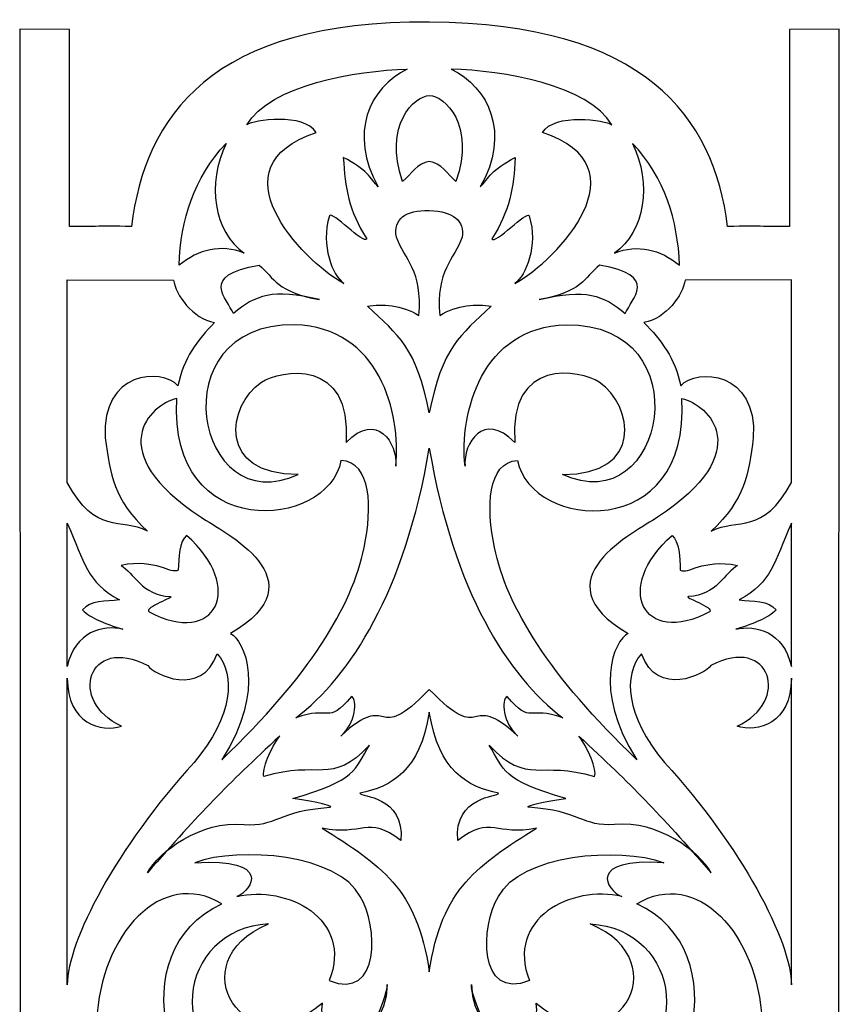
# Model space of a CAD drawing. Units: millimetres. Extents: x -22 to 28, y -115 to 132.
# Drawn here: x -22 to 28, y 72 to 132 of the extents above; entities that cross this region are included whole.
import ezdxf

# ---------------------------------------------------------------- set-up
doc = ezdxf.new("R2010")
doc.units = ezdxf.units.MM
doc.header["$MEASUREMENT"] = 0
doc.layers.add('layer 1', color=7, linetype='Continuous')

msp = doc.modelspace()

# ---------------------------------------------------------------- linework, layer by layer
at = {"layer": 'layer 1'}
msp.add_open_spline([(28.3493, -114.352), (28.3493, -114.352), (25.2954, -114.3154), (25.2954, -114.3154), (25.2954, -114.3154), (25.2954, -114.3154), (25.2954, -102.2702), (25.2954, -102.2702), (25.2954, -102.2702), (23.9679, -102.2604), (23.6484, -102.3147), (21.5114, -102.2753), (21.5114, -102.2753), (20.7153, -108.959), (16.4185, -114.7243), (3.2923, -114.7672), (3.2923, -114.7672), (-10.0374, -114.9261), (-14.1324, -108.959), (-14.9287, -102.2753), (-14.9287, -102.2753), (-17.0655, -102.3147), (-17.385, -102.2604), (-18.7127, -102.2702), (-18.7127, -102.2702), (-18.7127, -102.2702), (-18.7127, -114.3154), (-18.7127, -114.3154), (-18.7127, -114.3154), (-18.7127, -114.3154), (-21.7665, -114.352), (-21.7665, -114.352), (-21.7665, -114.352), (-21.7665, -114.352), (-21.7267, 8.7068), (-21.7267, 8.7068), (-21.7267, 8.7068), (-21.7267, 8.7068), (-21.7665, 131.766), (-21.7665, 131.766), (-21.7665, 131.766), (-21.7665, 131.766), (-18.7127, 131.7312), (-18.7127, 131.7312), (-18.7127, 131.7312), (-18.7127, 131.7312), (-18.7127, 119.686), (-18.7127, 119.686), (-18.7127, 119.686), (-17.385, 119.6758), (-17.0655, 119.7303), (-14.9287, 119.6909), (-14.9287, 119.6909), (-14.1324, 126.3729), (-10.0373, 132.34), (3.2923, 132.1828), (3.2923, 132.1828), (16.4185, 132.1384), (20.7153, 126.3729), (21.5114, 119.6909), (21.5114, 119.6909), (23.6484, 119.7304), (23.9679, 119.6756), (25.2954, 119.6859), (25.2954, 119.6859), (25.2954, 119.6859), (25.2954, 131.7312), (25.2954, 131.7312), (25.2954, 131.7312), (25.2954, 131.7312), (28.3493, 131.766), (28.3493, 131.766), (28.3493, 131.766), (28.3493, 131.766), (28.3095, 8.7068), (28.3095, 8.7068), (28.3095, 8.7068), (28.3095, 8.7068), (28.3493, -114.352), (28.3493, -114.352)], degree=3, knots=[0, 0, 0, 0, 0.047619, 0.047619, 0.047619, 0.047619, 0.0952381, 0.0952381, 0.0952381, 0.0952381, 0.1428571, 0.1428571, 0.1428571, 0.1428571, 0.1904762, 0.1904762, 0.1904762, 0.1904762, 0.2380952, 0.2380952, 0.2380952, 0.2380952, 0.2857143, 0.2857143, 0.2857143, 0.2857143, 0.3333333, 0.3333333, 0.3333333, 0.3333333, 0.3809524, 0.3809524, 0.3809524, 0.3809524, 0.4285714, 0.4285714, 0.4285714, 0.4285714, 0.4761905, 0.4761905, 0.4761905, 0.4761905, 0.5238095, 0.5238095, 0.5238095, 0.5238095, 0.5714286, 0.5714286, 0.5714286, 0.5714286, 0.6190476, 0.6190476, 0.6190476, 0.6190476, 0.6666667, 0.6666667, 0.6666667, 0.6666667, 0.7142857, 0.7142857, 0.7142857, 0.7142857, 0.7619048, 0.7619048, 0.7619048, 0.7619048, 0.8095238, 0.8095238, 0.8095238, 0.8095238, 0.8571429, 0.8571429, 0.8571429, 0.8571429, 0.9047619, 0.9047619, 0.9047619, 0.9047619, 1, 1, 1, 1], dxfattribs=at)
at = {"layer": 'layer 1', "color": 7}
for points, knots in [([(-7.8805, 125.906), (-7.5, 126.2125), (-4.3715, 126.6594), (-3.6414, 125.4343), (-3.6414, 125.4343), (-9.9213, 123.3869), (-4.6147, 117.6794), (-1.9431, 116.2014), (-1.9431, 116.2014), (-2.6252, 116.6832), (-3.3931, 118.5257), (-2.8253, 120.3363), (-2.8253, 120.3363), (-2.713, 120.6906), (-0.71, 118.5587), (-0.546, 118.9312), (-0.546, 118.9312), (-1.6502, 120.6775), (-1.8702, 122.0364), (-1.9778, 123.9181), (-1.9778, 123.9181), (-0.5511, 123.2), (-0.2976, 122.6206), (0.1609, 122.1156), (0.1609, 122.1156), (-1.6948, 125.3831), (-0.3675, 128.2102), (1.935, 129.3111), (1.935, 129.3111), (-1.2032, 129.2447), (-6.4602, 128.3277), (-7.8805, 125.906)], [0, 0, 0, 0, 0.1111111, 0.1111111, 0.1111111, 0.1111111, 0.2222222, 0.2222222, 0.2222222, 0.2222222, 0.3333333, 0.3333333, 0.3333333, 0.3333333, 0.4444444, 0.4444444, 0.4444444, 0.4444444, 0.5555556, 0.5555556, 0.5555556, 0.5555556, 0.6666667, 0.6666667, 0.6666667, 0.6666667, 0.7777778, 0.7777778, 0.7777778, 0.7777778, 1, 1, 1, 1]), ([(14.4404, 125.906), (14.0612, 126.2125), (10.9327, 126.6594), (10.2013, 125.4343), (10.2013, 125.4343), (16.4829, 123.3869), (11.1764, 117.6794), (8.5047, 116.2014), (8.5047, 116.2014), (9.1848, 116.6832), (9.9547, 118.5257), (9.3853, 120.3363), (9.3853, 120.3363), (9.2742, 120.6906), (7.2716, 118.5587), (7.1076, 118.9312), (7.1076, 118.9312), (8.2118, 120.6775), (8.4318, 122.0364), (8.5377, 123.9181), (8.5377, 123.9181), (7.111, 123.2), (6.8577, 122.6206), (6.3992, 122.1156), (6.3992, 122.1156), (8.2564, 125.3831), (6.9271, 128.2102), (4.625, 129.3111), (4.625, 129.3111), (7.7631, 129.2447), (13.0218, 128.3277), (14.4404, 125.906)], [0, 0, 0, 0, 0.1111111, 0.1111111, 0.1111111, 0.1111111, 0.2222222, 0.2222222, 0.2222222, 0.2222222, 0.3333333, 0.3333333, 0.3333333, 0.3333333, 0.4444444, 0.4444444, 0.4444444, 0.4444444, 0.5555556, 0.5555556, 0.5555556, 0.5555556, 0.6666667, 0.6666667, 0.6666667, 0.6666667, 0.7777778, 0.7777778, 0.7777778, 0.7777778, 1, 1, 1, 1]), ([(4.911, 122.45), (6.0995, 125.9243), (4.2143, 127.684), (3.2809, 127.7068), (3.2809, 127.7068), (2.3685, 127.6607), (0.4604, 125.9242), (1.6486, 122.45), (1.6486, 122.45), (2.1718, 122.9004), (2.5575, 123.5753), (3.2809, 123.6665), (3.2809, 123.6665), (4.0024, 123.5754), (4.3898, 122.9004), (4.911, 122.45)], [0, 0, 0, 0, 0.2, 0.2, 0.2, 0.2, 0.4, 0.4, 0.4, 0.4, 0.6, 0.6, 0.6, 0.6, 1, 1, 1, 1]), ([(-12.0187, 117.3252), (-10.8205, 118.2905), (-9.4861, 118.6328), (-8.0344, 118.0638), (-8.0344, 118.0638), (-9.9246, 119.3994), (-10.3238, 122.2961), (-9.15, 124.7707), (-9.15, 124.7707), (-11.1081, 122.6618), (-11.9158, 120.1096), (-12.0187, 117.3252)], [0, 0, 0, 0, 0.25, 0.25, 0.25, 0.25, 0.5, 0.5, 0.5, 0.5, 1, 1, 1, 1]), ([(18.58, 117.3252), (17.3816, 118.2905), (16.046, 118.6328), (14.596, 118.0638), (14.596, 118.0638), (16.4863, 119.3994), (16.8834, 122.2961), (15.7117, 124.7707), (15.7117, 124.7707), (17.6681, 122.6618), (18.4757, 120.1096), (18.58, 117.3252)], [0, 0, 0, 0, 0.25, 0.25, 0.25, 0.25, 0.5, 0.5, 0.5, 0.5, 1, 1, 1, 1]), ([(7.0677, 114.818), (6.1657, 114.9616), (4.9706, 114.9103), (3.9181, 114.2433), (3.9181, 114.2433), (3.6732, 116.976), (4.7936, 117.6862), (5.2936, 119.0321), (5.2936, 119.0321), (5.4241, 120.0419), (4.7884, 120.6092), (3.2809, 120.6757), (3.2809, 120.6757), (1.8159, 120.6758), (1.0693, 120.174), (1.2664, 119.0321), (1.2664, 119.0321), (1.7663, 117.6863), (2.8884, 116.976), (2.6418, 114.2433), (2.6418, 114.2433), (1.591, 114.9104), (0.3956, 114.9616), (-0.5083, 114.8179), (-0.5083, 114.8179), (1.3922, 113.0319), (2.5046, 112.2932), (3.2809, 108.2876), (3.2809, 108.2876), (4.0554, 112.2933), (5.1694, 113.0318), (7.0677, 114.818)], [0, 0, 0, 0, 0.1111111, 0.1111111, 0.1111111, 0.1111111, 0.2222222, 0.2222222, 0.2222222, 0.2222222, 0.3333333, 0.3333333, 0.3333333, 0.3333333, 0.4444444, 0.4444444, 0.4444444, 0.4444444, 0.5555556, 0.5555556, 0.5555556, 0.5555556, 0.6666667, 0.6666667, 0.6666667, 0.6666667, 0.7777778, 0.7777778, 0.7777778, 0.7777778, 1, 1, 1, 1]), ([(-3.4347, 115.2218), (-6.0449, 115.6769), (-6.1889, 116.5295), (-7.1258, 117.3252), (-7.1258, 117.3252), (-10.8352, 116.7278), (-9.0725, 115.2463), (-8.6949, 114.3675), (-8.6949, 114.3675), (-7.356, 115.498), (-6.2881, 115.9035), (-3.4347, 115.2218)], [0, 0, 0, 0, 0.25, 0.25, 0.25, 0.25, 0.5, 0.5, 0.5, 0.5, 1, 1, 1, 1]), ([(9.9946, 115.2218), (12.6065, 115.6769), (12.7489, 116.5295), (13.6858, 117.3252), (13.6858, 117.3252), (17.3948, 116.7278), (15.6337, 115.2463), (15.2566, 114.3675), (15.2566, 114.3675), (13.9154, 115.498), (12.8481, 115.9035), (9.9946, 115.2218)], [0, 0, 0, 0, 0.25, 0.25, 0.25, 0.25, 0.5, 0.5, 0.5, 0.5, 1, 1, 1, 1]), ([(-16.5308, 106.775), (-16.7973, 110.8336), (-13.0565, 111.067), (-12.0963, 109.9495), (-12.0963, 109.9495), (-11.7488, 111.6263), (-10.9082, 112.7505), (-9.8454, 113.8098), (-9.8454, 113.8098), (-11.1993, 114.0629), (-12.2289, 115.4963), (-12.3548, 116.4167), (-12.3548, 116.4167), (-12.3548, 116.4167), (-18.8562, 116.4383), (-18.8562, 116.4383), (-18.8562, 116.4383), (-18.8562, 116.4383), (-18.8562, 104.0422), (-18.8562, 104.0422), (-18.8562, 104.0422), (-17.1351, 100.7764), (-15.5875, 101.9116), (-13.9502, 101.051), (-13.9502, 101.051), (-16.0376, 102.996), (-16.2163, 104.5024), (-16.5308, 106.775)], [0, 0, 0, 0, 0.125, 0.125, 0.125, 0.125, 0.25, 0.25, 0.25, 0.25, 0.375, 0.375, 0.375, 0.375, 0.5, 0.5, 0.5, 0.5, 0.625, 0.625, 0.625, 0.625, 0.75, 0.75, 0.75, 0.75, 1, 1, 1, 1]), ([(23.0924, 106.775), (23.3572, 110.8336), (19.6181, 111.067), (18.6563, 109.9495), (18.6563, 109.9495), (18.3088, 111.6263), (17.4677, 112.7505), (16.4066, 113.8098), (16.4066, 113.8098), (17.7592, 114.0629), (18.7885, 115.4963), (18.9161, 116.4167), (18.9161, 116.4167), (18.9161, 116.4167), (25.4162, 116.4383), (25.4162, 116.4383), (25.4162, 116.4383), (25.4162, 116.4383), (25.4162, 104.0422), (25.4162, 104.0422), (25.4162, 104.0422), (23.6967, 100.7764), (22.1471, 101.9116), (20.5101, 101.051), (20.5101, 101.051), (22.5975, 102.996), (22.7763, 104.5024), (23.0924, 106.775)], [0, 0, 0, 0, 0.125, 0.125, 0.125, 0.125, 0.25, 0.25, 0.25, 0.25, 0.375, 0.375, 0.375, 0.375, 0.5, 0.5, 0.5, 0.5, 0.625, 0.625, 0.625, 0.625, 0.75, 0.75, 0.75, 0.75, 1, 1, 1, 1]), ([(-6.9885, 110.1716), (-9.0754, 108.7314), (-9.7196, 104.4825), (-4.7372, 104.5321), (-4.7372, 104.5321), (-11.0188, 101.5641), (-13.3248, 113.7933), (-4.9575, 113.6772), (-4.9575, 113.6772), (0.2236, 113.5531), (1.5807, 108.2363), (1.2248, 105.0355), (1.2248, 105.0355), (1.3341, 106.4241), (0.1027, 108.4436), (-1.8125, 106.485), (-1.8125, 106.485), (-1.435, 111.7192), (-5.8414, 110.9131), (-6.9885, 110.1716)], [0, 0, 0, 0, 0.1666667, 0.1666667, 0.1666667, 0.1666667, 0.3333333, 0.3333333, 0.3333333, 0.3333333, 0.5, 0.5, 0.5, 0.5, 0.6666667, 0.6666667, 0.6666667, 0.6666667, 1, 1, 1, 1]), ([(13.6757, 110.1716), (15.7629, 108.7314), (16.4066, 104.4825), (11.4247, 104.5321), (11.4247, 104.5321), (17.7063, 101.5641), (20.0118, 113.7933), (11.6446, 113.6772), (11.6446, 113.6772), (6.4639, 113.5531), (5.1063, 108.2363), (5.4623, 105.0355), (5.4623, 105.0355), (5.353, 106.4241), (6.5848, 108.4436), (8.4996, 106.485), (8.4996, 106.485), (8.1225, 111.7192), (12.5286, 110.9131), (13.6757, 110.1716)], [0, 0, 0, 0, 0.1666667, 0.1666667, 0.1666667, 0.1666667, 0.3333333, 0.3333333, 0.3333333, 0.3333333, 0.5, 0.5, 0.5, 0.5, 0.6666667, 0.6666667, 0.6666667, 0.6666667, 1, 1, 1, 1]), ([(-10.6696, 101.9117), (-16.807, 105.9241), (-13.7879, 108.8173), (-12.1577, 109.1682), (-12.1577, 109.1682), (-12.7273, 100.3528), (-2.9181, 101.109), (-2.1201, 105.3828), (-2.1201, 105.3828), (-0.2448, 105.252), (-0.2019, 102.5027), (-0.7036, 100.0594), (-0.7036, 100.0594), (-1.4435, 96.4547), (-4.0652, 92.1808), (-9.4035, 87.0807), (-9.4035, 87.0807), (-6.6555, 91.3631), (-8.0297, 94.4169), (-8.8835, 94.7894), (-8.8835, 94.7894), (-3.2473, 98.0849), (-9.3569, 101.0048), (-10.6696, 101.9117)], [0, 0, 0, 0, 0.1428571, 0.1428571, 0.1428571, 0.1428571, 0.2857143, 0.2857143, 0.2857143, 0.2857143, 0.4285714, 0.4285714, 0.4285714, 0.4285714, 0.5714286, 0.5714286, 0.5714286, 0.5714286, 0.7142857, 0.7142857, 0.7142857, 0.7142857, 1, 1, 1, 1]), ([(17.2295, 101.9117), (23.3688, 105.9241), (20.3495, 108.8173), (18.719, 109.1682), (18.719, 109.1682), (19.2867, 100.3528), (9.4798, 101.109), (8.6819, 105.3828), (8.6819, 105.3828), (6.8064, 105.252), (6.7635, 102.5027), (7.2632, 100.0594), (7.2632, 100.0594), (8.003, 96.4547), (10.6251, 92.1808), (15.9647, 87.0807), (15.9647, 87.0807), (13.2171, 91.3631), (14.5909, 94.4169), (15.4434, 94.7894), (15.4434, 94.7894), (9.809, 98.0849), (15.9185, 101.0048), (17.2295, 101.9117)], [0, 0, 0, 0, 0.1428571, 0.1428571, 0.1428571, 0.1428571, 0.2857143, 0.2857143, 0.2857143, 0.2857143, 0.4285714, 0.4285714, 0.4285714, 0.4285714, 0.5714286, 0.5714286, 0.5714286, 0.5714286, 0.7142857, 0.7142857, 0.7142857, 0.7142857, 1, 1, 1, 1]), ([(8.7, 88.5277), (7.745, 89.2973), (7.6937, 90.7672), (8.0314, 90.9541), (8.0314, 90.9541), (9.5475, 89.1384), (9.3373, 90.4426), (11.4413, 89.6299), (11.4413, 89.6299), (8.089, 92.2071), (4.7787, 97.3319), (3.2809, 106.1278), (3.2809, 106.1278), (1.7829, 97.3319), (-1.5295, 92.2071), (-4.8812, 89.6299), (-4.8812, 89.6299), (-2.7774, 90.4427), (-2.9859, 89.1384), (-1.4697, 90.9541), (-1.4697, 90.9541), (-1.1321, 90.7672), (-1.1832, 89.2972), (-2.1401, 88.5277), (-2.1401, 88.5277), (1.0528, 91.4605), (-0.1786, 87.768), (3.2809, 91.3812), (3.2809, 91.3812), (6.7402, 87.768), (5.5089, 91.4605), (8.7, 88.5277)], [0, 0, 0, 0, 0.1111111, 0.1111111, 0.1111111, 0.1111111, 0.2222222, 0.2222222, 0.2222222, 0.2222222, 0.3333333, 0.3333333, 0.3333333, 0.3333333, 0.4444444, 0.4444444, 0.4444444, 0.4444444, 0.5555556, 0.5555556, 0.5555556, 0.5555556, 0.6666667, 0.6666667, 0.6666667, 0.6666667, 0.7777778, 0.7777778, 0.7777778, 0.7777778, 1, 1, 1, 1]), ([(-15.4566, 95.0576), (-16.607, 95.4182), (-17.3999, 95.7246), (-17.9278, 96.2394), (-17.9278, 96.2394), (-17.4643, 96.8551), (-16.4961, 96.7458), (-15.6701, 96.8483), (-15.6701, 96.8483), (-17.6846, 97.9608), (-17.7939, 99.1179), (-18.8562, 101.5459), (-18.8562, 101.5459), (-18.8562, 101.5459), (-18.8562, 92.7818), (-18.8562, 92.7818), (-18.8562, 92.7818), (-18.388, 94.9233), (-16.6617, 95.3436), (-15.4566, 95.0576)], [0, 0, 0, 0, 0.1666667, 0.1666667, 0.1666667, 0.1666667, 0.3333333, 0.3333333, 0.3333333, 0.3333333, 0.5, 0.5, 0.5, 0.5, 0.6666667, 0.6666667, 0.6666667, 0.6666667, 1, 1, 1, 1]), ([(22.0165, 95.0576), (23.167, 95.4182), (23.9615, 95.7246), (24.4878, 96.2394), (24.4878, 96.2394), (24.0259, 96.8551), (23.0577, 96.7458), (22.2301, 96.8483), (22.2301, 96.8483), (24.2458, 97.9608), (24.3551, 99.1179), (25.4162, 101.5459), (25.4162, 101.5459), (25.4162, 101.5459), (25.4162, 92.7818), (25.4162, 92.7818), (25.4162, 92.7818), (24.948, 94.9233), (23.2229, 95.3436), (22.0165, 95.0576)], [0, 0, 0, 0, 0.1666667, 0.1666667, 0.1666667, 0.1666667, 0.3333333, 0.3333333, 0.3333333, 0.3333333, 0.5, 0.5, 0.5, 0.5, 0.6666667, 0.6666667, 0.6666667, 0.6666667, 1, 1, 1, 1]), ([(-15.5722, 98.9671), (-13.3578, 99.3926), (-12.5632, 98.3746), (-12.0667, 98.6793), (-12.0667, 98.6793), (-12.0467, 99.4437), (-11.9988, 100.4286), (-11.5649, 100.798), (-11.5649, 100.798), (-7.9648, 97.6132), (-9.756, 93.9567), (-13.8545, 96.1152), (-13.8545, 96.1152), (-14.1934, 96.4018), (-12.1823, 97.0437), (-12.5615, 97.0602), (-12.5615, 97.0602), (-14.2811, 97.1314), (-14.8061, 98.5217), (-15.5722, 98.9671)], [0, 0, 0, 0, 0.1666667, 0.1666667, 0.1666667, 0.1666667, 0.3333333, 0.3333333, 0.3333333, 0.3333333, 0.5, 0.5, 0.5, 0.5, 0.6666667, 0.6666667, 0.6666667, 0.6666667, 1, 1, 1, 1]), ([(22.134, 98.9671), (19.9177, 99.3926), (19.1233, 98.3746), (18.6283, 98.6793), (18.6283, 98.6793), (18.6067, 99.4437), (18.56, 100.4286), (18.1249, 100.798), (18.1249, 100.798), (14.5264, 97.6132), (16.3159, 93.9567), (20.4139, 96.1152), (20.4139, 96.1152), (20.7534, 96.4018), (18.7423, 97.0437), (19.1216, 97.0602), (19.1216, 97.0602), (20.841, 97.1314), (21.3661, 98.5217), (22.134, 98.9671)], [0, 0, 0, 0, 0.1666667, 0.1666667, 0.1666667, 0.1666667, 0.3333333, 0.3333333, 0.3333333, 0.3333333, 0.5, 0.5, 0.5, 0.5, 0.6666667, 0.6666667, 0.6666667, 0.6666667, 1, 1, 1, 1]), ([(-9.6899, 93.5597), (-10.6582, 90.8317), (-13.5863, 92.3198), (-13.9319, 92.8346), (-13.9319, 92.8346), (-17.6003, 94.7661), (-18.8562, 90.6146), (-15.5345, 89.1286), (-15.5345, 89.1286), (-16.7774, 88.6982), (-18.8562, 89.3104), (-18.8562, 92.0566), (-18.8562, 92.0566), (-18.8562, 92.0566), (-18.8562, 73.3027), (-18.8562, 73.3027), (-18.8562, 73.3027), (-18.8562, 75.9693), (-15.8205, 81.7525), (-11.1081, 86.9039), (-11.1081, 86.9039), (-8.6899, 89.7855), (-8.5725, 92.2635), (-9.6899, 93.5597)], [0, 0, 0, 0, 0.1428571, 0.1428571, 0.1428571, 0.1428571, 0.2857143, 0.2857143, 0.2857143, 0.2857143, 0.4285714, 0.4285714, 0.4285714, 0.4285714, 0.5714286, 0.5714286, 0.5714286, 0.5714286, 0.7142857, 0.7142857, 0.7142857, 0.7142857, 1, 1, 1, 1]), ([(16.2494, 93.5597), (17.2193, 90.8317), (20.1479, 92.3198), (20.4937, 92.8346), (20.4937, 92.8346), (24.1615, 94.7661), (25.4162, 90.6146), (22.0941, 89.1286), (22.0941, 89.1286), (23.3373, 88.6982), (25.4162, 89.3104), (25.4162, 92.0566), (25.4162, 92.0566), (25.4162, 92.0566), (25.4162, 73.3027), (25.4162, 73.3027), (25.4162, 73.3027), (25.4162, 75.9693), (22.3806, 81.7525), (17.6681, 86.9039), (17.6681, 86.9039), (15.2515, 89.7855), (15.1338, 92.2635), (16.2494, 93.5597)], [0, 0, 0, 0, 0.1428571, 0.1428571, 0.1428571, 0.1428571, 0.2857143, 0.2857143, 0.2857143, 0.2857143, 0.4285714, 0.4285714, 0.4285714, 0.4285714, 0.5714286, 0.5714286, 0.5714286, 0.5714286, 0.7142857, 0.7142857, 0.7142857, 0.7142857, 1, 1, 1, 1]), ([(-3.2774, 82.8997), (-0.7863, 82.3619), (-0.5083, 83.7175), (1.5427, 82.1432), (1.5427, 82.1432), (1.7893, 84.8743), (-0.9583, 84.815), (-0.9583, 85.0234), (-0.9583, 85.0234), (0.9736, 85.4421), (2.6915, 86.3591), (3.2809, 89.9825), (3.2809, 89.9825), (3.8686, 86.3591), (5.588, 85.4421), (7.52, 85.0234), (7.52, 85.0234), (7.5182, 84.815), (4.772, 84.8743), (5.0169, 82.1432), (5.0169, 82.1432), (7.0677, 83.7175), (7.3462, 82.3619), (9.8369, 82.8996), (9.8369, 82.8996), (6.3033, 80.6585), (4.0106, 79.2402), (3.2809, 74.099), (3.2809, 74.099), (2.549, 79.2403), (0.2566, 80.6585), (-3.2774, 82.8997)], [0, 0, 0, 0, 0.1111111, 0.1111111, 0.1111111, 0.1111111, 0.2222222, 0.2222222, 0.2222222, 0.2222222, 0.3333333, 0.3333333, 0.3333333, 0.3333333, 0.4444444, 0.4444444, 0.4444444, 0.4444444, 0.5555556, 0.5555556, 0.5555556, 0.5555556, 0.6666667, 0.6666667, 0.6666667, 0.6666667, 0.7777778, 0.7777778, 0.7777778, 0.7777778, 1, 1, 1, 1]), ([(-2.8088, 84.1662), (-5.8826, 83.9892), (-6.1046, 82.9445), (-8.0462, 83.1182), (-8.0462, 83.1182), (-10.7192, 83.3599), (-13.2319, 81.4814), (-13.9604, 80.1554), (-13.9604, 80.1554), (-10.6629, 83.9226), (-9.1849, 85.4505), (-5.858, 88.5277), (-5.858, 88.5277), (-6.4105, 87.8422), (-6.9783, 86.4501), (-6.8296, 86.0446), (-6.8296, 86.0446), (-3.466, 87.099), (-2.7541, 85.4387), (-0.3774, 87.968), (-0.3774, 87.968), (-1.3011, 86.457), (-1.1468, 85.8361), (-5.0634, 84.709), (-5.0634, 84.709), (-3.5588, 84.5119), (-2.4664, 84.2107), (-2.8088, 84.1662)], [0, 0, 0, 0, 0.125, 0.125, 0.125, 0.125, 0.25, 0.25, 0.25, 0.25, 0.375, 0.375, 0.375, 0.375, 0.5, 0.5, 0.5, 0.5, 0.625, 0.625, 0.625, 0.625, 0.75, 0.75, 0.75, 0.75, 1, 1, 1, 1]), ([(9.3687, 84.1662), (12.4442, 83.9892), (12.6642, 82.9445), (14.6057, 83.1182), (14.6057, 83.1182), (17.2808, 83.3599), (19.792, 81.4814), (20.5199, 80.1554), (20.5199, 80.1554), (17.2228, 83.9226), (15.7465, 85.4505), (12.4176, 88.5277), (12.4176, 88.5277), (12.9722, 87.8422), (13.5384, 86.4501), (13.3892, 86.0446), (13.3892, 86.0446), (10.026, 87.099), (9.3157, 85.4387), (6.939, 87.968), (6.939, 87.968), (7.8606, 86.457), (7.7084, 85.8361), (11.623, 84.709), (11.623, 84.709), (10.12, 84.5119), (9.0259, 84.2107), (9.3687, 84.1662)], [0, 0, 0, 0, 0.125, 0.125, 0.125, 0.125, 0.25, 0.25, 0.25, 0.25, 0.375, 0.375, 0.375, 0.375, 0.5, 0.5, 0.5, 0.5, 0.625, 0.625, 0.625, 0.625, 0.75, 0.75, 0.75, 0.75, 1, 1, 1, 1]), ([(-8.4946, 78.7089), (-7.5213, 79.1092), (-6.3098, 81.0707), (-11.0602, 80.7809), (-11.0602, 80.7809), (-8.3207, 81.7957), (-2.2676, 81.2776), (-0.9452, 78.7135), (-0.9452, 78.7135), (0.1392, 76.9228), (0.3443, 72.3328), (-2.8452, 73.5659), (-2.8452, 73.5659), (-1.3421, 77.3482), (-5.4224, 79.4355), (-8.4946, 78.7089)], [0, 0, 0, 0, 0.2, 0.2, 0.2, 0.2, 0.4, 0.4, 0.4, 0.4, 0.6, 0.6, 0.6, 0.6, 1, 1, 1, 1]), ([(15.0545, 78.7089), (14.0829, 79.1092), (12.8697, 81.0707), (17.6219, 80.7809), (17.6219, 80.7809), (14.8825, 81.7957), (8.8292, 81.2776), (7.5064, 78.7135), (7.5064, 78.7135), (6.4208, 76.9228), (6.2173, 72.3328), (9.4069, 73.5659), (9.4069, 73.5659), (7.9022, 77.3482), (11.9824, 79.4355), (15.0545, 78.7089)], [0, 0, 0, 0, 0.2, 0.2, 0.2, 0.2, 0.4, 0.4, 0.4, 0.4, 0.6, 0.6, 0.6, 0.6, 1, 1, 1, 1]), ([(-9.4035, 78.267), (-15.6537, 75.4248), (-12.8976, 65.0779), (-6.8975, 65.4749), (-6.8975, 65.4749), (-11.3349, 65.4454), (-8.0958, 61.5308), (-12.757, 61.2871), (-12.757, 61.2871), (-12.9489, 60.8799), (-11.0865, 58.8591), (-9.036, 61.135), (-9.036, 61.135), (-10.2658, 59.7647), (-10.3967, 58.0861), (-9.7178, 56.8349), (-9.7178, 56.8349), (-12.909, 59.4515), (-17.2575, 66.594), (-17.0588, 71.0963), (-17.0588, 71.0963), (-16.8223, 76.4393), (-13.0646, 80.4733), (-9.4035, 78.267)], [0, 0, 0, 0, 0.1428571, 0.1428571, 0.1428571, 0.1428571, 0.2857143, 0.2857143, 0.2857143, 0.2857143, 0.4285714, 0.4285714, 0.4285714, 0.4285714, 0.5714286, 0.5714286, 0.5714286, 0.5714286, 0.7142857, 0.7142857, 0.7142857, 0.7142857, 1, 1, 1, 1]), ([(15.9647, 78.267), (22.2136, 75.4248), (19.4576, 65.0779), (13.4586, 65.4749), (13.4586, 65.4749), (17.8965, 65.4454), (14.657, 61.5308), (19.3181, 61.2871), (19.3181, 61.2871), (19.5088, 60.8799), (17.6464, 58.8591), (15.5956, 61.135), (15.5956, 61.135), (16.8274, 59.7647), (16.9563, 58.0861), (16.2795, 56.8349), (16.2795, 56.8349), (19.469, 59.4515), (23.8192, 66.594), (23.6187, 71.0963), (23.6187, 71.0963), (23.3818, 76.4393), (19.6262, 80.4733), (15.9647, 78.267)], [0, 0, 0, 0, 0.1428571, 0.1428571, 0.1428571, 0.1428571, 0.2857143, 0.2857143, 0.2857143, 0.2857143, 0.4285714, 0.4285714, 0.4285714, 0.4285714, 0.5714286, 0.5714286, 0.5714286, 0.5714286, 0.7142857, 0.7142857, 0.7142857, 0.7142857, 1, 1, 1, 1]), ([(-6.5597, 77.0339), (-12.1327, 74.708), (-7.9268, 68.1085), (-3.2575, 72.1967), (-3.2575, 72.1967), (-3.7525, 69.7985), (0.596, 69.2306), (0.7053, 73.321), (0.7053, 73.321), (0.788, 72.6722), (-1.0045, 68.0886), (-3.1185, 67.6813), (-3.1185, 67.6813), (-3.2473, 70.3068), (-7.5428, 67.1551), (-8.1055, 70.684), (-8.1055, 70.684), (-8.5708, 71.1374), (-11.5187, 69.5022), (-6.6093, 67.0805), (-6.6093, 67.0805), (-13.4455, 69.0472), (-12.0581, 76.7473), (-6.5597, 77.0339)], [0, 0, 0, 0, 0.1428571, 0.1428571, 0.1428571, 0.1428571, 0.2857143, 0.2857143, 0.2857143, 0.2857143, 0.4285714, 0.4285714, 0.4285714, 0.4285714, 0.5714286, 0.5714286, 0.5714286, 0.5714286, 0.7142857, 0.7142857, 0.7142857, 0.7142857, 1, 1, 1, 1]), ([(13.1197, 77.0339), (18.6945, 74.708), (14.4867, 68.1085), (9.8174, 72.1967), (9.8174, 72.1967), (10.3124, 69.7985), (5.9657, 69.2306), (5.8546, 73.321), (5.8546, 73.321), (5.7719, 72.6722), (7.5661, 68.0886), (9.6781, 67.6813), (9.6781, 67.6813), (9.809, 70.3068), (14.1028, 67.1551), (14.6672, 70.684), (14.6672, 70.684), (15.1324, 71.1374), (18.0787, 69.5022), (13.1709, 67.0805), (13.1709, 67.0805), (20.0054, 69.0472), (18.6199, 76.7473), (13.1197, 77.0339)], [0, 0, 0, 0, 0.1428571, 0.1428571, 0.1428571, 0.1428571, 0.2857143, 0.2857143, 0.2857143, 0.2857143, 0.4285714, 0.4285714, 0.4285714, 0.4285714, 0.5714286, 0.5714286, 0.5714286, 0.5714286, 0.7142857, 0.7142857, 0.7142857, 0.7142857, 1, 1, 1, 1])]:
    msp.add_open_spline(points, degree=3, knots=knots, dxfattribs=at)

doc.saveas('drawing.dxf')
